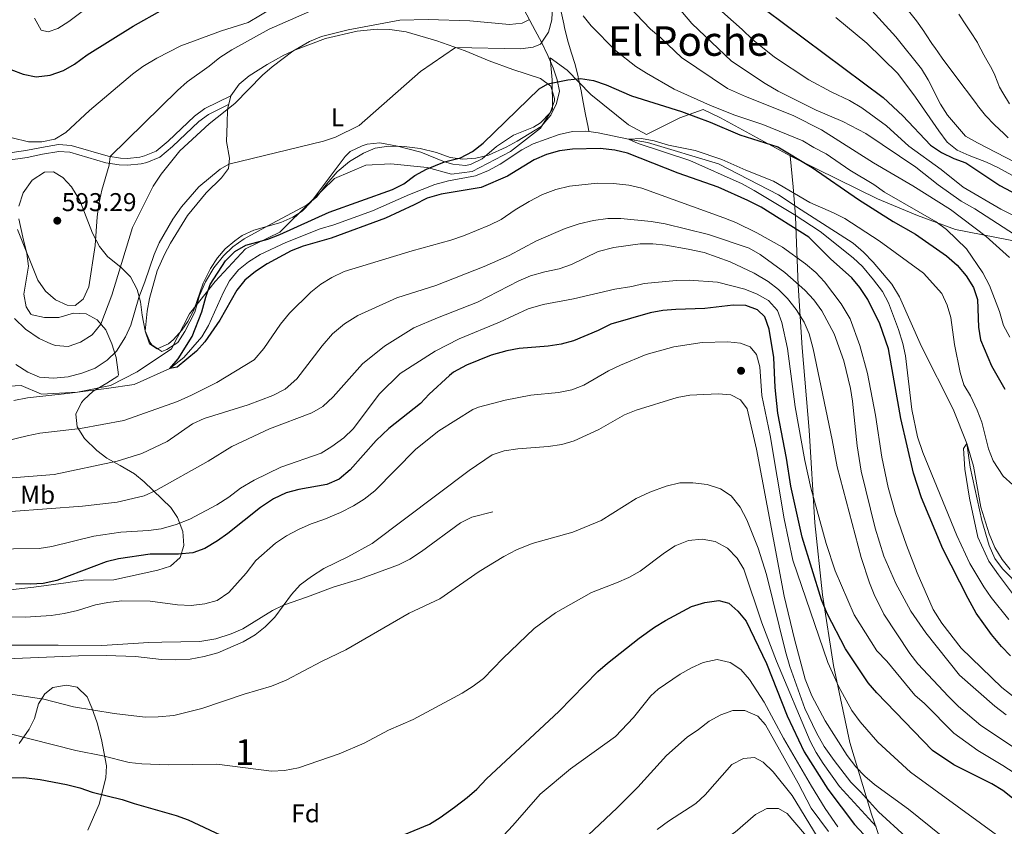
# Model space of a CAD drawing. Extents: x 628065 to 634980, y 725199 to 729955.
# Drawn here: x 632640 to 633024, y 726666 to 726981 of the extents above; entities that cross this region are included whole.
import ezdxf
from ezdxf.enums import TextEntityAlignment as Align

# ---------------------------------------------------------------- set-up
doc = ezdxf.new("R2010")
doc.units = 0
doc.header["$MEASUREMENT"] = 0
doc.linetypes.add('DGN Style 3', pattern=[109.271386, 78.05099, -31.220396])
for name, color, linetype in [('Nivel 1', 7, 'Continuous'), ('Nivel 11', 7, 'Continuous'), ('Nivel 17', 7, 'Continuous'), ('Nivel 21', 7, 'Continuous'), ('Nivel 35', 7, 'Continuous'), ('Nivel 36', 7, 'Continuous'), ('Nivel 37', 7, 'Continuous'), ('Nivel 4', 7, 'Continuous'), ('Nivel 41', 7, 'Continuous'), ('Nivel 45', 7, 'Continuous'), ('Nivel 48', 7, 'Continuous'), ('Nivel 5', 7, 'Continuous'), ('Nivel 57', 7, 'Continuous'), ('Nivel 7', 7, 'Continuous')]:
    doc.layers.add(name, color=color, linetype=linetype)
doc.styles.add('Style-arial', font='arial.shx', dxfattribs={"bigfont": 'arialbig.shx'})
doc.styles.add('Style-arialn', font='arialn.shx', dxfattribs={"bigfont": 'arialnbig.shx'})
doc.styles.add('Style-times', font='times.shx', dxfattribs={"bigfont": 'timesbig.shx'})

# ---------------------------------------------------------------- blocks, each defined once
blk = doc.blocks.new('5PATER')
at = {"layer": 'Nivel 7', "linetype": 'Continuous', "lineweight": 0}
h = blk.add_hatch(color=53, dxfattribs=at)
edge = h.paths.add_edge_path()
edge.add_ellipse((0, 0), major_axis=(-1.1, -1.11), ratio=0.999422, start_angle=0, end_angle=360)
blk = doc.blocks.new('5PERFI')
at = {"layer": 'Nivel 17', "linetype": 'Continuous', "lineweight": 0}
h = blk.add_hatch(color=7, dxfattribs=at)
edge = h.paths.add_edge_path()
edge.add_arc((0, 0), 1.56, 315, 675)

msp = doc.modelspace()

# ---------------------------------------------------------------- linework, layer by layer
at = {"layer": 'Nivel 1', "color": 7, "linetype": 'Continuous', "lineweight": 0}
for points in [[(632940.997, 726927.964, 574.818), (632913.831, 726942.702, 577.532), (632907.022, 726946.001, 578.025), (632897.936, 726942.673, 574.06), (632884.967, 726936.192, 570.592), (632877.875, 726939.984, 571.662), (632863.182, 726951.868, 573.669), (632853.978, 726961.268, 575.519), (632847.333, 726966.104, 577.257), (632848.097, 726957.489, 575.178), (632848.252, 726946.292, 573.628), (632843.618, 726938.638, 572.771), (632831.821, 726929.55, 572.173), (632816.892, 726921.809, 572.96), (632808.818, 726920.705, 573.174), (632799.378, 726923.342, 575.023), (632785.175, 726924.812, 576.595), (632775.417, 726924.247, 577.21), (632763.259, 726919.086, 577.148), (632753.997, 726910.145, 576.251), (632741.865, 726898.11, 575.057), (632728.516, 726891.606, 574.797), (632716.676, 726878.95, 574.848), (632706.744, 726866.278, 576.557), (632699.668, 726852.624, 576.353), (632686.335, 726843.703, 576.113), (632675.84, 726838.383, 575.7), (632663.026, 726835.731, 575.892), (632648.958, 726834.917, 576.66), (632640.994, 726838.404, 578.289), (632629.207, 726837.721, 577.752)], [(632940.997, 726927.964, 574.818), (632942.047, 726915.769, 570.783), (632943.018, 726904.498, 570.166), (632943.163, 726900.477, 573.92), (632943.994, 726877.459, 585.217), (632945.663, 726852.98, 592.087), (632948.297, 726820.901, 593.45), (632950.531, 726784.747, 596.276), (632953.564, 726756.745, 599.439), (632957.854, 726729.158, 604.11), (632964.24, 726699.085, 608.425), (632972.598, 726671.224, 617.989), (632980.434, 726648.685, 627.14)], [(632940.997, 726927.964, 574.818), (632943.525, 726926.593, 574.872), (632974.965, 726911.094, 577.605), (632990.609, 726904.614, 579.078), (633005.425, 726899.232, 581.505), (633031.417, 726894.115, 589.224)]]:
    msp.add_polyline3d(points, dxfattribs=at)
at = {"layer": 'Nivel 11', "color": 142, "linetype": 'DGN Style 3', "lineweight": 13}
for points in [[(632851.62, 726984.035, 578.735), (632852.626, 726979.328, 577.284), (632852.917, 726977.963, 576.991), (632854.128, 726973.17, 576.374), (632855.579, 726968.367, 576.052), (632857.037, 726963.563, 575.74), (632858.269, 726958.769, 575.149), (632858.44, 726957.952, 575), (632859.39, 726953.206, 573.754), (632860.24, 726948.866, 572.743), (632861.171, 726944.003, 572.041), (632862.103, 726939.141, 571.34), (632862.447, 726937.347, 571.082)], [(632638.168, 726832.556, 576.375), (632643.454, 726833.485, 576.238), (632658.93, 726835.264, 576.102), (632674.274, 726837.128, 575.281), (632685.112, 726838.728, 575.144), (632699.022, 726844.955, 575), (632704.448, 726849.256, 574.658), (632711.5, 726857.338, 574.521), (632714.037, 726861.697, 574.452), (632719.943, 726874.757, 574.247), (632722.261, 726879.201, 574.111), (632725.763, 726883.395, 573.905), (632729.758, 726886.544, 573.905), (632734.192, 726889.478, 573.837), (632744.255, 726894.133, 573.632), (632757.638, 726899.392, 573.358), (632763.004, 726901.023, 573.153), (632778.092, 726906.517, 573.016), (632792.427, 726912.792, 572.674), (632802.366, 726916.746, 572.606), (632807.735, 726918.114, 572.401), (632818.176, 726920.103, 572.127), (632823.232, 726922.168, 571.991), (632827.801, 726924.71, 571.922), (632836.323, 726930.225, 571.375), (632840.763, 726932.59, 571.307), (632850.837, 726936.195, 571.102), (632856.032, 726937.43, 571.102), (632861.065, 726937.526, 571.102), (632862.447, 726937.347, 571.082)], [(632862.447, 726937.347, 571.082), (632866.061, 726936.877, 571.033), (632877.925, 726934.42, 570), (632885.292, 726933.051, 569.658), (632912.995, 726924.757, 569.042), (632936.447, 726912.742, 568.837), (632945.174, 726906.836, 568.632), (632965.527, 726893.914, 568.153), (632969.546, 726890.41, 568.085), (632973.351, 726886.466, 568.016), (632980.573, 726877.918, 568.016), (632983.513, 726872.959, 568.016), (632992.116, 726853.526, 567.88), (633004.49, 726829.143, 567.469), (633009.78, 726815.781, 565), (633011.143, 726806.559, 564.384), (633015.69, 726785.728, 564.042), (633018.548, 726775.954, 563.974), (633020.745, 726770.899, 563.837), (633023.762, 726766.903, 563.769), (633031.325, 726759.234, 563.29)]]:
    msp.add_polyline3d(points, dxfattribs=at)
at = {"layer": 'Nivel 21', "color": 7, "linetype": 'DGN Style 3', "lineweight": 0}
for points in [[(632617.857, 726926.951, 589.611), (632634.778, 726928.804, 592.129), (632642.861, 726929.973, 593.497), (632648.941, 726931.226, 593.742), (632655.548, 726932.275, 593.672), (632660.483, 726931.996, 592.963), (632674.957, 726927.782, 589.891), (632679.799, 726927.018, 588.809), (632682.494, 726926.914, 588.21), (632687.326, 726927.403, 587.113), (632689.137, 726927.858, 586.704), (632693.711, 726929.766, 585.972), (632698.325, 726933.57, 585.628), (632708.586, 726943.429, 585.339), (632712.669, 726946.325, 585.097), (632722.756, 726951.33, 584.964)], [(632633.068, 726737.123, 608.675), (632649.214, 726737.12, 607.996), (632655.526, 726737.073, 608.084), (632672.499, 726737.008, 608.72), (632690.89, 726738.2, 609.951), (632695.888, 726738.295, 610.086), (632710.785, 726738.513, 609.108), (632716.999, 726739.564, 608.65), (632722.93, 726741.47, 608.516), (632727.494, 726743.502, 608.711), (632739.11, 726750.57, 609.355), (632743.334, 726752.675, 609.601), (632752.755, 726755.923, 610.407), (632762.695, 726759.736, 610.862), (632773.028, 726762.784, 611.317), (632788.133, 726768.485, 611.736), (632792.663, 726770.597, 611.903), (632797.176, 726773.57, 611.895), (632812.332, 726784.839, 612.204), (632816.779, 726787.056, 612.428), (632824.964, 726789.123, 612.752)]]:
    msp.add_polyline3d(points, dxfattribs=at)
at = {"layer": 'Nivel 21', "color": 7, "linetype": 'Continuous', "lineweight": 0}
msp.add_polyline3d([(632620.11, 726924.482, 589.901), (632635.118, 726926.126, 592.129), (632643.326, 726927.313, 593.497), (632649.425, 726928.57, 593.742), (632655.685, 726929.563, 593.672), (632660.023, 726929.318, 592.963), (632674.125, 726925.191, 589.941), (632679.2, 726924.362, 588.878), (632682.578, 726924.209, 588.21), (632687.793, 726924.737, 587.113), (632689.99, 726925.289, 586.704), (632695.119, 726927.429, 585.972), (632700.121, 726931.552, 585.628), (632710.311, 726941.343, 585.339), (632714.058, 726944.001, 585.097), (632721.932, 726947.908, 584.991)], dxfattribs=at)
at = {"layer": 'Nivel 35', "color": 92, "linetype": 'DGN Style 3', "lineweight": 0}
for points in [[(632653.624, 726921.634, 595.2), (632657.289, 726919.43, 594.22), (632660.72, 726915.799, 594.02), (632663.917, 726910.542, 593.491), (632668.857, 726897.7, 592.259), (632671.571, 726892.546, 590.859), (632674.665, 726888.644, 590.102), (632680.058, 726884.369, 588.758), (632683.737, 726880.766, 586.097), (632686.309, 726875.75, 585.397), (632687.589, 726870.917, 585.265), (632688.221, 726865.764, 584.977), (632689.416, 726859.675, 584.977), (632691.333, 726855.126, 584.977), (632691.992, 726854.239, 584.977), (632695.941, 726851.618, 584.696), (632697.894, 726852.339, 584.696), (632702.207, 726855.184, 584.696), (632704.84, 726859.456, 584.617), (632708.77, 726866.933, 584.003), (632710.563, 726873.478, 583.436), (632712.889, 726878.824, 583.016), (632716.195, 726884.18, 582.876), (632719.928, 726888.981, 582.456), (632723.591, 726892.382, 582.465), (632728.035, 726895.546, 582.193), (632738.987, 726901.501, 582.175), (632752.36, 726908.642, 582.596), (632756.192, 726911.852, 582.513), (632760.22, 726917.022, 582.179), (632764.271, 726921.65, 582.175), (632769.131, 726925.761, 582.175), (632774.561, 726928.898, 582.175), (632779.156, 726930.864, 582.175), (632784.246, 726931.652, 582.043), (632790.36, 726931.582, 581.755), (632796.671, 726930.806, 581.195), (632802.99, 726929.19, 580.635), (632808.332, 726927.284, 580.635), (632813.262, 726926.605, 580.475), (632818.358, 726926.949, 580.311), (632823.349, 726928.214, 580.15), (632830.205, 726931.302, 579.895), (632834.458, 726933.575, 579.795), (632843.782, 726939.413, 579.795), (632847.659, 726943.795, 579.795), (632849.854, 726948.299, 579.655), (632850.94, 726953.169, 579.116), (632850.039, 726957.545, 579.234), (632848.453, 726962.204, 580.115), (632846.427, 726966.983, 581.652), (632844.006, 726972.189, 583.996), (632841.438, 726976.785, 585.677), (632836.153, 726986.815, 591.139)], [(632640.088, 726908.277, 595.472), (632641.853, 726913.437, 595.495), (632645.315, 726918.387, 595.345), (632650.123, 726921.598, 595.34), (632653.624, 726921.634, 595.2)], [(632635.551, 726758.559, 604.584), (632645.98, 726759.688, 604.887), (632658.523, 726761.361, 604.239), (632665.343, 726762.507, 604.164), (632677.247, 726762.629, 604.304), (632694.296, 726766.305, 604.304), (632699.322, 726767.898, 604.584), (632702.997, 726771.26, 604.724), (632704.422, 726775.933, 604.164), (632704.085, 726781.392, 602.763), (632702.069, 726786.834, 602.063), (632699.385, 726790.756, 600.41), (632689.039, 726800.846, 595.62), (632685.279, 726803.871, 594.252), (632679.59, 726807.192, 592.119), (632674.518, 726810.081, 590.859), (632670.495, 726812.987, 590.35), (632665.756, 726817.694, 590.018), (632662.908, 726822.287, 588.198), (632662.383, 726827.124, 586.971), (632664.637, 726831.772, 586.998), (632665.461, 726832.818, 586.937), (632669.117, 726836.158, 586.248), (632674.499, 726839.213, 585.677), (632678.721, 726842.028, 585.546), (632678.948, 726842.48, 585.537), (632678.787, 726844.439, 585.537), (632678.094, 726849.307, 586.45), (632676.442, 726854.64, 587.637), (632674.005, 726860.077, 588.618), (632670.744, 726863.965, 590.298), (632666.378, 726866.301, 590.298), (632661.473, 726866.531, 590.439), (632655.747, 726864.932, 591.139), (632650.146, 726864.874, 591.139), (632645.284, 726865.938, 591.139), (632644.809, 726866.22, 591.139), (632642.96, 726869.002, 591.139), (632642.132, 726873.965, 591.139), (632643.918, 726884.839, 592.399), (632643.244, 726889.772, 592.602), (632641.685, 726896.244, 593.233), (632640.087, 726903.287, 595.06)], [(632666.996, 726664.9, 632.348), (632671.424, 726675.103, 628.534), (632674.12, 726685.355, 624.683), (632674.296, 726690.11, 623.137), (632672.331, 726700.254, 620.421), (632670.706, 726706.786, 619.303), (632668.657, 726712.68, 618.661), (632666.746, 726716.976, 616.916), (632662.903, 726720.675, 616), (632658.762, 726721.542, 616.14), (632653.449, 726720.647, 617.61), (632650.323, 726718.164, 618.311), (632647.75, 726714.173, 619.913), (632646.221, 726708.528, 621.392), (632644.225, 726704.335, 623.235), (632640.298, 726698.803, 623.773)]]:
    msp.add_polyline3d(points, dxfattribs=at)
at = {"layer": 'Nivel 36', "color": 92, "linetype": 'Continuous', "lineweight": 0}
msp.add_polyline3d([(632721.153, 726933.491, 581.218), (632721.326, 726940.565, 583.249), (632721.48, 726946.029, 584.404), (632722.756, 726951.33, 584.964), (632726.105, 726955.916, 585.349), (632730.023, 726959.044, 585.267), (632736.964, 726963.482, 585.034), (632743.497, 726967.124, 584.789), (632748.018, 726969.256, 584.566), (632759.698, 726973.609, 583.857), (632772.124, 726976.577, 583.089), (632779.843, 726977.337, 582.618), (632784.805, 726977.228, 582.246), (632791.164, 726976.227, 581.708), (632803.175, 726972.779, 580.728), (632814.14, 726968.83, 579.292), (632823.564, 726964.9, 578.137), (632832.809, 726961.517, 576.364), (632843.522, 726958.102, 575.406), (632847.615, 726955.063, 574.74), (632849.029, 726950.237, 574.055), (632848.969, 726949.369, 573.935), (632847.325, 726944.688, 573.524), (632843.548, 726940.776, 573.427), (632840.812, 726939.061, 573.445), (632833.035, 726936.005, 573.585), (632826.393, 726931.49, 573.76), (632820.839, 726926.776, 574.145), (632816.27, 726924.514, 574.163), (632814.388, 726924.189, 574.18), (632809.426, 726924.614, 574.35), (632806.075, 726925.574, 574.565), (632796.875, 726929.335, 575.686), (632787.806, 726931.619, 577.191), (632780.964, 726932.984, 578.452), (632776.028, 726932.526, 578.571), (632773.973, 726931.827, 578.522), (632769.382, 726929.55, 578.456), (632767.363, 726927.627, 578.347), (632754.169, 726909.949, 576.211), (632750.687, 726906.392, 575.789), (632746.947, 726903.958, 575.511), (632742.344, 726901.958, 575.283), (632731.767, 726898.97, 575.196), (632727.281, 726896.807, 575.213), (632724.386, 726894.832, 575.231), (632720.552, 726891.589, 575.289), (632717.592, 726888.18, 575.406), (632714.858, 726883.956, 575.658), (632712.056, 726878.319, 576.001), (632708.418, 726867.742, 576.386), (632706.063, 726863.356, 576.577), (632703.736, 726859.921, 576.736), (632700.442, 726856.253, 576.922), (632698.469, 726854.579, 577.016), (632694.042, 726852.643, 577.261), (632691.115, 726854.609, 577.752), (632689.411, 726859.49, 578.097), (632690.184, 726867.364, 578.442), (632691.131, 726872.29, 578.58), (632694.109, 726883.078, 578.624), (632696.892, 726889.413, 578.62), (632699.247, 726893.816, 578.621), (632705.868, 726904.656, 578.767), (632713.13, 726913.485, 578.872), (632719.232, 726919.36, 579.082), (632721.892, 726922.959, 579.467), (632722.27, 726927.024, 579.992), (632721.153, 726933.491, 581.218)], dxfattribs=at)
at = {"layer": 'Nivel 4', "color": 30, "linetype": 'Continuous', "lineweight": 30, "flags": 128}
for points, elevation in [([(632632.119, 726963.454), (632641.873, 726959.79), (632646.84, 726958.679), (632652.408, 726959.395), (632657.572, 726961.157), (632661.907, 726963.648), (632666.725, 726967.33), (632684.706, 726978.495), (632696.264, 726985)], 600), ([(632931.163, 726984.943), (632977.175, 726950.596), (632984.868, 726943.504), (632995.658, 726932.018), (633000.001, 726929.15), (633004.73, 726926.901), (633009.454, 726925.185), (633022.654, 726916.362), (633031.81, 726911.471)], 600), ([(632707.724, 726857.485), (632711.525, 726867.145), (632713.008, 726872.745), (632714.793, 726877.783), (632720.79, 726886.972), (632724.347, 726890.557), (632728.697, 726893.023), (632737.278, 726895.403), (632741.938, 726897.218), (632761.115, 726905.955), (632785.894, 726914.743), (632790.335, 726917.043), (632794.504, 726920.237), (632799.101, 726922.666), (632806.075, 726925.574), (632812.428, 726927.148), (632817.059, 726929.647), (632821.193, 726932.805), (632843.104, 726954.074), (632846.447, 726955.93), (632854.224, 726957.543), (632859.2, 726958.026), (632864.179, 726957.342), (632869.135, 726955.572), (632879.013, 726951.261), (632898.584, 726945.195), (632909.796, 726941.003), (632921.262, 726936.079), (632936.181, 726931.406), (632949.509, 726923.343), (632967.6, 726910.889), (632981.082, 726902.344), (632989.798, 726897.356), (633001.947, 726888.942), (633006.038, 726885.31), (633009.511, 726881.149), (633012.438, 726876.587), (633013.975, 726871.833), (633014.368, 726861.102), (633015.117, 726856.158), (633019.512, 726846.071), (633024.632, 726836.911)], 575), ([(633026.844, 726732.986), (633023.308, 726736.521), (633019.481, 726741.263), (633013.511, 726749.516), (633010.294, 726755.27), (633000.53, 726774.695), (632992.174, 726794.516), (632988.999, 726804.167), (632984.039, 726825.548), (632979.255, 726852.629), (632975.866, 726862.437), (632971.286, 726871.914), (632968.166, 726876.552), (632964.967, 726880.393), (632956.698, 726887.731), (632948.208, 726896.187), (632929.6, 726907.831), (632924.391, 726910.439), (632912.816, 726915.638), (632897.26, 726921.091), (632877.454, 726928.97), (632872.578, 726930.075), (632866.855, 726930.746), (632856.046, 726930.536), (632851.01, 726929.924), (632845.914, 726928.401), (632841.102, 726926.391), (632830.73, 726920.028), (632820.484, 726915.604), (632804.894, 726912.993), (632799.378, 726911.466), (632794.293, 726908.753), (632783.147, 726903.562), (632761.892, 726895.772), (632751.025, 726892.708), (632746.366, 726890.893), (632737.006, 726885.739), (632732.466, 726882.828), (632728.209, 726879.388), (632725.096, 726875.478), (632718.535, 726863.824), (632712.709, 726855.44), (632709.373, 726851.717), (632701.873, 726845.547), (632699.022, 726844.955), (632702.33, 726848.773), (632707.724, 726857.485)], 575), ([(633032.726, 726673.422), (633023.814, 726680.46), (633019.544, 726683.065), (633004.72, 726690.405), (632996.484, 726696.087), (632974.683, 726718.5), (632971.338, 726722.387), (632962.518, 726735.631), (632955.336, 726749.418), (632953.21, 726754.721), (632945.599, 726779.211), (632941.193, 726799.054), (632939.456, 726810.017), (632936.139, 726827.518), (632935.101, 726837.54), (632934.627, 726849.24), (632932.721, 726860.313), (632931.102, 726865.171), (632928.218, 726867.83), (632923.662, 726869.576), (632918.659, 726869.681), (632907.659, 726868.426), (632896.394, 726868.008), (632891.301, 726867.563), (632886.38, 726866.672), (632871.019, 726862.257), (632866.057, 726859.853), (632856.406, 726855.832), (632851.586, 726854.502), (632846.62, 726853.632), (632835.317, 726852.758), (632830.391, 726851.908), (632824.363, 726850.181), (632814.682, 726846.274), (632809.64, 726843.566), (632808.029, 726842.282), (632800.149, 726834.974), (632796.742, 726831.312), (632784.376, 726821.534), (632779.437, 726816.945), (632769.357, 726805.409), (632765.073, 726801.892), (632760.216, 726799.719), (632749.269, 726797.756), (632744.435, 726796.487), (632739.388, 726794.155), (632734.382, 726790.824), (632721.657, 726780.665), (632717.552, 726777.809), (632712.697, 726774.859), (632708.025, 726773.054), (632702.46, 726772.622), (632691.416, 726772.585), (632679.04, 726770.759), (632674.179, 726769.561), (632654.976, 726762.253), (632649.671, 726761.13), (632644.678, 726760.852), (632638.831, 726761.018)], 600), ([(632784.535, 726660.809), (632800.225, 726667.343), (632804.509, 726669.921), (632810.032, 726673.887), (632815.035, 726677.65), (632818.769, 726680.975), (632822.523, 726685.01), (632850.755, 726711.28), (632865.932, 726726.843), (632869.751, 726730.068), (632882.115, 726739.894), (632888.024, 726744.087), (632892.279, 726746.712), (632902.437, 726752.148), (632907.603, 726753.742), (632913.127, 726754.569), (632916.991, 726753.418)], 625), ([(632916.991, 726753.418), (632920.523, 726750.373), (632923.713, 726746.5), (632931.728, 726729.97), (632939.711, 726709.533), (632946.459, 726695.513), (632955.589, 726680.976), (632966.072, 726667.167), (632973.491, 726659.248), (632985.446, 726647.536), (632993.312, 726638.513), (632996.937, 726635.07), (633002.711, 726630.276), (633010.913, 726622.657), (633043.473, 726595.627)], 625), ([(632580.22, 726665.184), (632595.477, 726671.667), (632605.509, 726677.389), (632614.497, 726681.893), (632619.202, 726683.584), (632624.314, 726684.439), (632631.549, 726685.289), (632642.147, 726685.441), (632648.502, 726684.763), (632658.676, 726682.767), (632663.872, 726681.419), (632668.722, 726679.719), (632680.375, 726676.967), (632685.098, 726675.325), (632701.449, 726670.671), (632706.156, 726668.985), (632720.865, 726662.046)], 625)]:
    msp.add_lwpolyline(points, dxfattribs=dict(at, elevation=elevation))
at = {"layer": 'Nivel 5', "color": 30, "linetype": 'Continuous', "lineweight": 0, "flags": 128}
for points, elevation in [([(633026.459, 726888.323), (633017.33, 726896.414), (633003.425, 726906.986), (632988.834, 726916.22), (632973.405, 726925.235), (632953.111, 726937.998), (632942.053, 726943.611), (632923.49, 726951.054), (632916.491, 726954.182), (632898.511, 726966.247), (632890.48, 726973.965), (632886.524, 726977.356), (632872.691, 726991.801)], 585), ([(633028.388, 726897.247), (633013.006, 726907.196), (633007.583, 726910.222), (632998.597, 726916.608), (632989.896, 726923.452), (632970.406, 726936.591), (632961.437, 726941.25), (632951.054, 726945.707), (632936.271, 726953.188), (632931.199, 726956.147), (632918.071, 726964.864), (632902.576, 726979.573), (632891.609, 726992.506)], 590), ([(632673.008, 726990.428), (632659.571, 726980.25), (632655.384, 726977.514), (632651.587, 726976.299), (632648.808, 726976.886), (632646.294, 726981.595)], 605), ([(632934.821, 726966.383), (632926.249, 726973.252), (632922.273, 726977.208), (632910.896, 726987.176)], 595), ([(632739.199, 726985.64), (632729.599, 726979.856), (632719.198, 726976.618), (632703.328, 726970.859), (632693.935, 726966.007), (632688.495, 726962.723), (632684.497, 726959.718), (632667.732, 726945.633), (632658.436, 726936.993), (632654.128, 726934.457), (632649.151, 726933.415), (632643.876, 726933.424), (632637.519, 726934.958)], 595), ([(632848.312, 726986.486), (632848.019, 726980.95), (632846.757, 726976.122), (632843.634, 726971.451), (632840.705, 726970.301), (632835.746, 726969.623), (632810.391, 726970.179), (632796.761, 726960.795), (632772.887, 726939.751), (632763.619, 726935.244), (632758.889, 726933.621), (632722.052, 726924.682), (632718.71, 726922.756), (632710.307, 726915.877), (632703.553, 726908.038), (632700.142, 726903.238), (632694.845, 726894.009), (632692.885, 726889.408), (632689.314, 726878.743), (632686.94, 726872.709), (632683.76, 726861.892), (632681.676, 726857.35), (632678.192, 726851.68), (632674.61, 726848.196), (632669.966, 726845.144), (632664.674, 726843.146), (632659.317, 726841.682), (632653.649, 726841.204), (632648.183, 726841.638), (632643.585, 726843.598), (632638.973, 726846.519)], 580), ([(632757.669, 726986.042), (632737.733, 726977.243), (632723.257, 726969.231), (632718.555, 726966.289), (632714.318, 726962.814), (632705.768, 726956.703), (632702.038, 726953.372), (632675.795, 726927.649), (632675.41, 726924.213), (632672.554, 726914.556), (632671.363, 726909.115), (632670.623, 726904.169), (632669.918, 726892.923), (632667.422, 726876.861), (632665.161, 726872.006), (632662.105, 726869.593), (632659.022, 726869.702), (632654.494, 726871.817), (632650.531, 726875.084), (632647.494, 726879.392), (632639.577, 726899.22)], 590), ([(632971.521, 726986.061), (632982.118, 726974.349), (632992.135, 726961.818), (632994.691, 726957.52), (632999.56, 726948.029), (633002.234, 726943.805), (633009.374, 726935.626), (633013.941, 726932.953), (633032.334, 726923.463)], 610), ([(633025.948, 726934.937), (633024.2, 726936.562), (633020.604, 726940.039), (633017.174, 726943.678), (633014.009, 726947.552), (633013.839, 726947.777), (633010.827, 726951.769), (633007.829, 726955.77), (633004.845, 726959.781), (633003.189, 726962.024), (633000.235, 726966.058), (632997.312, 726970.114), (632996.44, 726971.339), (632993.737, 726975.545), (632993.096, 726976.486), (632990.142, 726980.52), (632987.118, 726984.501)], 615), ([(633023.815, 726952.456), (633022.62, 726954.672), (633020.755, 726959.317), (633019.638, 726961.845), (633017.104, 726966.156), (633016.45, 726967.312), (633014.171, 726971.763), (633013.977, 726972.092), (633011.276, 726976.299), (633009.48, 726978.983), (633006.717, 726983.157)], 620), ([(632839.285, 726981.072), (632836.359, 726979.642), (632831.532, 726979.172), (632816.041, 726980.553), (632799.719, 726981.016), (632788.77, 726980.772), (632768.555, 726977.016), (632758.126, 726974.431), (632753.494, 726972.531), (632746.964, 726968.759), (632738.945, 726962.68), (632735.207, 726959.397), (632724.343, 726948.358), (632714.411, 726940.342), (632702.936, 726929.825), (632695.635, 726920.751), (632692.462, 726916.027), (632684.504, 726899.908), (632676.45, 726873.589), (632672.075, 726862.245), (632668.756, 726858.079), (632664.233, 726855.301), (632659.349, 726853.57), (632654.383, 726854.017), (632652.615, 726854.622), (632648.085, 726856.737), (632642.682, 726860.332), (632638.439, 726864.42)], 585), ([(633026.55, 726857.212), (633024.176, 726861.809), (633022.549, 726867.174), (633018.624, 726877.378), (633016.052, 726882.323), (633009.653, 726891.712), (633001.943, 726899.196), (632997.908, 726902.153), (632977.773, 726913.794), (632973.541, 726916.692), (632964.169, 726922.338), (632955, 726928.756), (632950.143, 726931.158), (632945.871, 726933.759), (632930.302, 726940.128), (632919.341, 726943.727), (632909.825, 726947.54), (632895.758, 726953.848), (632884.928, 726960.11), (632880.702, 726962.79), (632872.86, 726969.024), (632863.379, 726978.657), (632860.172, 726982.493)], 580), ([(633027.317, 726920.433), (633022.181, 726923.187), (633017.562, 726925.501), (633010.787, 726927.993), (633006.115, 726930.14), (633002.226, 726933.285), (632998.855, 726937.676), (632989.833, 726950.833), (632982.882, 726960.076), (632970.801, 726971.91), (632958.738, 726981.843)], 605), ([(633027.993, 726904.693), (633023.066, 726907.093), (633008.411, 726915.696), (632999.867, 726922.612), (632987.234, 726931.672), (632978.473, 726939.619), (632968.877, 726946.594), (632964.086, 726949.486), (632956.978, 726952.844), (632948.172, 726957.59), (632934.821, 726966.383)], 595), ([(633026.474, 726948.219), (633023.815, 726952.456)], 620), ([(633026.266, 726747.045), (633019.282, 726755.69), (633016.416, 726759.788), (633011, 726768.906), (633005.944, 726779.924), (632992.698, 726812.207), (632990.655, 726818.39), (632988.407, 726829.051), (632985.962, 726849.887), (632984.908, 726854.775), (632983.172, 726860.149), (632979.31, 726870.568), (632976.997, 726875.002), (632973.378, 726879.587), (632969.095, 726884.698), (632965.447, 726888.119), (632952.666, 726898.422), (632942.444, 726905.04), (632926.957, 726914.405), (632922.215, 726916.983), (632901.82, 726926.122), (632881.653, 726932.778), (632877.925, 726934.42), (632882.965, 726934.612), (632887.945, 726933.823), (632893.507, 726932.126), (632903.825, 726929.953), (632914.313, 726926.482), (632923.639, 726922.284), (632934.397, 726917.983), (632948.67, 726909.733), (632957.846, 726905.717), (632962.279, 726903.423), (632975.612, 726894.794), (632992.96, 726882.169), (633000.044, 726874.258), (633002.191, 726869.728), (633003.642, 726864.911), (633005.081, 726854.282), (633007.225, 726843.489), (633008.706, 726838.626), (633011.239, 726834.316), (633013.884, 726828.686), (633015.617, 726823.997), (633018.251, 726813.627), (633020.113, 726808.987), (633024.047, 726802.942), (633027.772, 726799.611)], 570), ([(632626.644, 726814.746), (632643.335, 726818.725), (632648.366, 726819.828), (632664.175, 726821.531), (632681.072, 726824.744), (632701.977, 726832.12), (632707.488, 726834.555), (632717.373, 726839.517), (632731.856, 726848.345), (632735.67, 726852.801), (632742.13, 726862.221), (632745.671, 726866.509), (632753.968, 726874.695), (632757.926, 726877.887), (632762.225, 726880.437), (632767.016, 726882.786), (632793.508, 726890.857), (632808.643, 726895.025), (632813.518, 726896.735), (632823.728, 726900.902), (632828.224, 726903.088), (632833.751, 726906.887), (632839.18, 726910.094), (632844.334, 726912.879), (632849.496, 726914.822), (632854.875, 726916.138), (632865.737, 726917.196), (632872.092, 726917.155), (632877.982, 726916.445), (632883.105, 726915.308), (632915.088, 726903.731), (632919.746, 726901.908), (632927.963, 726897.911), (632937.895, 726892.27), (632946.925, 726885.85), (632950.881, 726882.459), (632954.292, 726878.805), (632960.797, 726870.25), (632964.373, 726864.32), (632968.097, 726854.013), (632971.105, 726843.03), (632974.213, 726826.745), (632976.728, 726810.35), (632979.194, 726798.574), (632982.066, 726788.492), (632986.254, 726776.044), (632990.461, 726765.286), (632996.657, 726751.059), (633000.046, 726745.706), (633007.569, 726735.979), (633023.521, 726720.571), (633041.374, 726706.509)], 580), ([(632625.898, 726801.41), (632653.886, 726803.697), (632678.484, 726808.813), (632688.109, 726811.859), (632697.954, 726816.531), (632707.887, 726823.401), (632712.449, 726825.448), (632729.634, 726830.828), (632739.146, 726834.507), (632743.954, 726836.867), (632748.533, 726840.976), (632758.439, 726853.888), (632762.493, 726858.551), (632767.152, 726862.386), (632772.3, 726865.66), (632787.496, 726872.539), (632802.708, 726877.319), (632821.545, 726884.724), (632831.335, 726889.002), (632841.96, 726894.808), (632853.187, 726899.545), (632858.7, 726901.352), (632864.289, 726902.67), (632869.884, 726903.428), (632874.885, 726903.439), (632886.702, 726902.34), (632892.174, 726901.416), (632909.024, 726897.247), (632924.905, 726891.948), (632929.26, 726889.49), (632938.799, 726882.427), (632946.64, 726875.506), (632950.113, 726871.758), (632953.238, 726867.449)], 585), ([(632637.192, 726789.264), (632664.955, 726791.298), (632678.45, 726792.853), (632689.069, 726795.273), (632693.593, 726797.4), (632714.001, 726808.834), (632723.248, 726814.575), (632737.869, 726821.424), (632754.354, 726827.736), (632758.723, 726830.163), (632762.704, 726833.9), (632774.187, 726846.778), (632782.735, 726853.746), (632794.141, 726860.779), (632803.363, 726864.764), (632818.977, 726870.903), (632835.13, 726879.127), (632839.713, 726881.123), (632845.318, 726882.733), (632850.909, 726883.841), (632855.616, 726885.527), (632866.036, 726890.579), (632872.183, 726892.113), (632882.462, 726893.619), (632887.43, 726893.569), (632892.402, 726893.056), (632901.18, 726891.57), (632907.357, 726890.233), (632917.478, 726886.608), (632926.935, 726882.11), (632932.333, 726878.934), (632936.358, 726875.754), (632939.895, 726872.219), (632943.3, 726867.982), (632946.432, 726863.112), (632948.296, 726858.471), (632949.916, 726852.71), (632957.338, 726817.145), (632959.257, 726806.671), (632968.594, 726771.251), (632971.875, 726761.439), (632973.722, 726756.794), (632977.435, 726749.142), (632987.605, 726733.91), (632990.659, 726729.81), (633002.695, 726717.048), (633006.586, 726713.166), (633015.346, 726705.763), (633038.911, 726690.009)], 590), ([(632627.91, 726774.55), (632648.017, 726774.826), (632652.955, 726775.611), (632669.397, 726779.597), (632679.956, 726781.176), (632690.663, 726781.847), (632695.622, 726782.474), (632701.494, 726784.129), (632706.865, 726786.215), (632717.382, 726791.855), (632722.043, 726794.844), (632726.629, 726798.323), (632731.919, 726801.458), (632742.372, 726806.538), (632758.003, 726811.951), (632762.262, 726814.567), (632766.904, 726817.995), (632770.468, 726821.501), (632780.752, 726835.169), (632788.855, 726843.058), (632802.483, 726851.764), (632811.8, 726856.557), (632827.647, 726863.087), (632838.787, 726868.214), (632844.672, 726869.917), (632856.477, 726872.137), (632872.545, 726875.942), (632879.187, 726876.922), (632884.059, 726878.066), (632896.6, 726879.342), (632901.598, 726879.493), (632912.643, 726878.666), (632923.245, 726875.974), (632928.098, 726873.993), (632932.466, 726871.564), (632935.936, 726867.631), (632937.671, 726862.94), (632939.878, 726852.811), (632942.905, 726830.096), (632946.622, 726809.126), (632948.972, 726798.505), (632954.938, 726776.717), (632958.443, 726766.076), (632965.844, 726748.956), (632974.765, 726734.832), (632978.587, 726730.88), (632989.508, 726717.616), (632993.316, 726714.373), (633004.711, 726702.777), (633014.1, 726696.09), (633023.894, 726690.238), (633038.911, 726680.448)], 595), ([(632953.238, 726867.449), (632958.092, 726858.442), (632961.842, 726847.929), (632964.473, 726837.241), (632965.24, 726832.299), (632967.015, 726814.788), (632968.643, 726804.919), (632974.136, 726782.787), (632977.506, 726771.843), (632982.012, 726761.469), (632988.055, 726750.366), (632993.807, 726741.915), (633007.027, 726725.404), (633020.719, 726713.306), (633025.166, 726709.92)], 585), ([(632632.452, 726748.087), (632642.7, 726748.04), (632652.734, 726748.644), (632657.88, 726749.454), (632663.023, 726750.571), (632669.982, 726752.812), (632674.895, 726753.746), (632680.296, 726754.334), (632691.328, 726754.301), (632701.991, 726752.847), (632707.326, 726752.536), (632712.655, 726753.154), (632717.466, 726754.519), (632722.012, 726757.625), (632728.842, 726765.113), (632732.608, 726770.146), (632740.177, 726776.91), (632744.546, 726779.756), (632749.255, 726782.157), (632754.134, 726784.392), (632759.02, 726786.039), (632765.55, 726788.846), (632770.589, 726791.383), (632774.821, 726794.045), (632778.905, 726797.337), (632795.011, 726813.541), (632803.867, 726820.72), (632817.208, 726828.935), (632819.359, 726829.902), (632829.787, 726832.647), (632839.853, 726834.536), (632850.637, 726835.679), (632855.847, 726836.625), (632860.501, 726838.456), (632870.052, 726844.01), (632874.829, 726846.342), (632884.721, 726850.385), (632895.586, 726853.41), (632906.566, 726855.175), (632916.63, 726855.418), (632921.595, 726854.826), (632925.279, 726853.379), (632927.864, 726850.423), (632929.085, 726845.575), (632929.852, 726834.473), (632933.113, 726818.893), (632938.618, 726786.392), (632941.921, 726770.243), (632955.662, 726730.372), (632959.955, 726720.881), (632965.033, 726711.588), (632968.209, 726707.157), (632975.182, 726699.322), (632987.829, 726687.626), (633024.275, 726661.034)], 605), ([(632632.119, 726731.588), (632663.366, 726732.917), (632674.233, 726733.085), (632685.586, 726732.717), (632695.818, 726731.57), (632701.355, 726731.334), (632706.911, 726731.633), (632712.352, 726732.626), (632717.716, 726734.059), (632727.685, 726738.376), (632732.263, 726741.163), (632736.193, 726744.254), (632740.02, 726747.991), (632746.469, 726756.896), (632749.835, 726760.6), (632754.227, 726763.838), (632759.072, 726767.041), (632768.378, 726771.547), (632777.967, 726776.793), (632815.708, 726805.255), (632824.721, 726811.256), (632829.468, 726812.847), (632834.782, 726813.686), (632846.508, 726814.564), (632851.879, 726815.339), (632856.655, 726816.824), (632866.358, 726821.238), (632876.273, 726826.889), (632880.902, 726828.782), (632896.932, 726833.647), (632901.852, 726834.544), (632907.283, 726834.879), (632912.939, 726835.106), (632917.761, 726834.707), (632921.591, 726832.785), (632924.204, 726829.283), (632927.839, 726813.465), (632938.642, 726756.167), (632942.609, 726739.428), (632946.744, 726723.797), (632949.387, 726717.382), (632954.641, 726707.632), (632963.212, 726694.116)], 610), ([(633028.815, 726755.68), (633022.14, 726764.576), (633018.46, 726769.912), (633014.076, 726779.269), (633010.84, 726794.362), (633009.077, 726805.745), (633008.47, 726813.736), (633009.78, 726815.781), (633012.396, 726806.845), (633015.29, 726790.896), (633018.545, 726780.506), (633020.797, 726775.128), (633023.549, 726770.5), (633026.741, 726766.654)], 565), ([(632633.471, 726718.563), (632649.875, 726716.052), (632661.456, 726713.002), (632677.339, 726710.456), (632689.438, 726709.087), (632694.436, 726709.146), (632700.574, 726709.732), (632711.464, 726712.395), (632728.003, 726718.027), (632738.616, 726721.077), (632744.334, 726723.517), (632758.195, 726730.732), (632767.619, 726735.253), (632792.417, 726749.556), (632804.303, 726755.226), (632819.704, 726765.814), (632829.324, 726771.722), (632834.268, 726774.318), (632840.358, 726776.745), (632856.234, 726781.185), (632867.227, 726785.705), (632880.872, 726794.263), (632886.271, 726796.702), (632892.581, 726799.061), (632897.96, 726800.376), (632902.96, 726800.406), (632908.61, 726799.785), (632913.741, 726798.017), (632917.928, 726795.293), (632921.397, 726790.966), (632924.043, 726785.959), (632928.473, 726774.989), (632931.661, 726764.657), (632939.052, 726734.661), (632940.853, 726728.756), (632946.693, 726712.429), (632951.177, 726702.951), (632954.204, 726697.647), (632958.037, 726692.097), (632964.566, 726683.621), (632968.386, 726679.878), (632975.419, 726672.121)], 615), ([(632636.247, 726702.645), (632662.382, 726696.068), (632672.85, 726694.002), (632683.101, 726691.377), (632688.065, 726690.784), (632698.368, 726690.414), (632717.352, 726690.713), (632738.705, 726687.956), (632743.694, 726688.255), (632749.158, 726689.21), (632765.036, 726694.704), (632774.806, 726698.842), (632784.34, 726703.901), (632793.873, 726708.172), (632813.078, 726718.447), (632817.332, 726721.085), (632821.301, 726724.137), (632828.836, 726731.915), (632841.147, 726743.561), (632849.378, 726749.724), (632863.457, 726757.68), (632873.213, 726761.363), (632878.058, 726763.548), (632882.442, 726765.961), (632891.895, 726773.144), (632896.131, 726775.789), (632901.3, 726777.933), (632906.617, 726778.408), (632911.668, 726777.514), (632916.492, 726774.973), (632920.313, 726771.09), (632922.894, 726766.795), (632929.921, 726745.838), (632935.572, 726730.875), (632948.673, 726699.671), (632951.028, 726695.26), (632953.803, 726690.937), (632960.13, 726681.931), (632974.517, 726666.411)], 620), ([(632959.48, 726666.212), (632954.591, 726673.382), (632949.302, 726682.112), (632938.285, 726700.808), (632930.784, 726714.877), (632925.047, 726723.742), (632921.698, 726727.591), (632917.504, 726730.313), (632912.485, 726731.453), (632907.013, 726730.319), (632902.469, 726728.268), (632898.048, 726725.737), (632889.459, 726719.941), (632886.55, 726717.408), (632879.779, 726708.923), (632872.877, 726701.423), (632855.244, 726688.893), (632843.414, 726679.026), (632832.793, 726666.762), (632829.086, 726662.923)], 630), ([(632857.595, 726658.743), (632873.497, 726673.726), (632881.557, 726681.776), (632892.738, 726694.049), (632900.718, 726701.239), (632905.169, 726704.19), (632909.406, 726707.525), (632913.863, 726709.952), (632918.559, 726711.669), (632923.231, 726711.589), (632928.294, 726709.47), (632931.271, 726705.999), (632944.04, 726683.301), (632949.112, 726673.549), (632955.858, 726664.444)], 635), ([(632889.085, 726665.194), (632893.454, 726668.418), (632904.126, 726675.317), (632907.804, 726678.704), (632918.185, 726690.553), (632922.678, 726692.945), (632927.087, 726693.236), (632930.396, 726691.519), (632934.322, 726687.672), (632941.7, 726678.434), (632958.353, 726651.197)], 640), ([(632963.212, 726694.116), (632966.568, 726689.641), (632970.021, 726685.966), (632973.833, 726682.73), (632987.041, 726673.174), (632999.766, 726662.889), (633022.153, 726647.315), (633031.732, 726641.923)], 610), ([(632853.86, 726606.329), (632858.083, 726609.004), (632862.583, 726612.756), (632877.52, 726627.3), (632886.025, 726634.951), (632889.384, 726638.654), (632896.087, 726647.345), (632904.299, 726654.477), (632908.394, 726657.6), (632915.271, 726661.443), (632919.424, 726664.228), (632927.391, 726671.126), (632931.836, 726673.434), (632936.367, 726673.424), (632939.748, 726671.428), (632946.552, 726663.55), (632955.549, 726650.126), (632972.062, 726627.641), (632993.284, 726603.489), (633026.424, 726564.368)], 645), ([(632975.419, 726672.121), (632985.932, 726662.551), (633025.744, 726633.146)], 615)]:
    msp.add_lwpolyline(points, dxfattribs=dict(at, elevation=elevation))
at = {"layer": 'Nivel 57', "color": 92, "linetype": 'DGN Style 3', "lineweight": 0}
for points in [[(632836.153, 726986.815, 591.139), (632841.438, 726976.785, 585.677), (632844.006, 726972.189, 583.996), (632846.427, 726966.983, 581.652), (632848.453, 726962.204, 580.115), (632850.039, 726957.545, 579.234), (632850.94, 726953.169, 579.116), (632849.854, 726948.299, 579.655), (632847.659, 726943.795, 579.795), (632843.782, 726939.413, 579.795), (632834.458, 726933.575, 579.795), (632830.205, 726931.302, 579.895), (632823.349, 726928.214, 580.15), (632818.358, 726926.949, 580.311), (632813.262, 726926.605, 580.475), (632808.332, 726927.284, 580.635), (632802.99, 726929.19, 580.635), (632796.671, 726930.806, 581.195), (632790.36, 726931.582, 581.755), (632784.246, 726931.652, 582.043), (632779.156, 726930.864, 582.175), (632774.561, 726928.898, 582.175), (632769.131, 726925.761, 582.175), (632764.271, 726921.65, 582.175), (632760.22, 726917.022, 582.179), (632756.192, 726911.852, 582.513), (632752.36, 726908.642, 582.596), (632738.987, 726901.501, 582.175), (632728.035, 726895.546, 582.193), (632723.591, 726892.382, 582.465), (632719.928, 726888.981, 582.456), (632716.195, 726884.18, 582.876), (632712.889, 726878.824, 583.016), (632710.563, 726873.478, 583.436), (632708.77, 726866.933, 584.003), (632704.84, 726859.456, 584.617), (632702.207, 726855.184, 584.696), (632697.894, 726852.339, 584.696), (632695.941, 726851.618, 584.696), (632691.992, 726854.239, 584.977), (632691.333, 726855.126, 584.977), (632689.416, 726859.675, 584.977), (632688.221, 726865.764, 584.977), (632687.589, 726870.917, 585.265), (632686.309, 726875.75, 585.397), (632683.737, 726880.766, 586.097), (632680.058, 726884.369, 588.758), (632674.665, 726888.644, 590.102), (632671.571, 726892.546, 590.859), (632668.857, 726897.7, 592.259), (632663.917, 726910.542, 593.491), (632660.72, 726915.799, 594.02), (632657.289, 726919.43, 594.22), (632653.624, 726921.634, 595.2), (632650.123, 726921.598, 595.34), (632645.315, 726918.387, 595.345), (632641.853, 726913.437, 595.495), (632640.088, 726908.277, 595.472)], [(632640.087, 726903.287, 595.06), (632641.685, 726896.244, 593.233), (632643.244, 726889.772, 592.602), (632643.918, 726884.839, 592.399), (632642.132, 726873.965, 591.139), (632642.96, 726869.002, 591.139), (632644.809, 726866.22, 591.139), (632645.284, 726865.938, 591.139), (632650.146, 726864.874, 591.139), (632655.747, 726864.932, 591.139), (632661.473, 726866.531, 590.439), (632666.378, 726866.301, 590.298), (632670.744, 726863.965, 590.298), (632674.005, 726860.077, 588.618), (632676.442, 726854.64, 587.637), (632678.094, 726849.307, 586.45), (632678.787, 726844.439, 585.537), (632678.948, 726842.48, 585.537), (632678.721, 726842.028, 585.546), (632674.499, 726839.213, 585.677), (632669.117, 726836.158, 586.248), (632665.461, 726832.818, 586.937), (632664.637, 726831.772, 586.998), (632662.383, 726827.124, 586.971), (632662.908, 726822.287, 588.198), (632665.756, 726817.694, 590.018), (632670.495, 726812.987, 590.35), (632674.518, 726810.081, 590.859), (632679.59, 726807.192, 592.119), (632685.279, 726803.871, 594.252), (632689.039, 726800.846, 595.62), (632699.385, 726790.756, 600.41), (632702.069, 726786.834, 602.063), (632704.085, 726781.392, 602.763), (632704.422, 726775.933, 604.164), (632702.997, 726771.26, 604.724), (632699.322, 726767.898, 604.584), (632694.296, 726766.305, 604.304), (632677.247, 726762.629, 604.304), (632665.343, 726762.507, 604.164), (632658.523, 726761.361, 604.239), (632645.98, 726759.688, 604.887), (632635.551, 726758.559, 604.584)], [(632640.298, 726698.803, 623.773), (632644.225, 726704.335, 623.235), (632646.221, 726708.528, 621.392), (632647.75, 726714.173, 619.913), (632650.323, 726718.164, 618.311), (632653.449, 726720.647, 617.61), (632658.762, 726721.542, 616.14), (632662.903, 726720.675, 616), (632666.746, 726716.976, 616.916), (632668.657, 726712.68, 618.661), (632670.706, 726706.786, 619.303), (632672.331, 726700.254, 620.421), (632674.296, 726690.11, 623.137), (632674.12, 726685.355, 624.683), (632671.424, 726675.103, 628.534), (632666.996, 726664.9, 632.348)]]:
    msp.add_polyline3d(points, dxfattribs=at)

# ---------------------------------------------------------------- block references
at = {"layer": 'Nivel 17', "color": 7, "linetype": 'Continuous', "lineweight": 0}
msp.add_blockref('5PERFI', (632921.783, 726844.102, 607.684), dxfattribs=at)
at = {"layer": 'Nivel 7', "color": 53, "linetype": 'Continuous', "lineweight": 0}
msp.add_blockref('5PATER', (632655.137, 726902.618, 593.291), dxfattribs=at)

# ---------------------------------------------------------------- texts
at = {"layer": 'Nivel 37', "color": 92, "linetype": 'Continuous', "lineweight": 0}
for s, style, p in [('L', 'Style-arialn', (632764.405, 726942.899, 580.798)), ('Mb', 'Style-arialn', (632647.47, 726795.737, 587.835)), ('Fd', 'Style-arial', (632751.993, 726671.508, 622.723))]:
    msp.add_text(s, height=7, dxfattribs=dict(at, style=style)).set_placement(p, align=Align.MIDDLE_CENTER)
at = {"layer": 'Nivel 41', "color": 7, "linetype": 'Continuous', "lineweight": 0, "style": 'Style-arial'}
msp.add_text('593.29', height=7, dxfattribs=at).set_placement((632656.872, 726906.368, 593.291))
at = {"layer": 'Nivel 45', "color": 7, "linetype": 'Continuous', "lineweight": 0, "style": 'Style-times'}
msp.add_text('El Poche', height=11.5, dxfattribs=at).set_placement((632901.32, 726972.675, 587.646), align=Align.MIDDLE_CENTER)
at = {"layer": 'Nivel 48', "color": 92, "linetype": 'Continuous', "lineweight": 0, "style": 'Style-arialn'}
msp.add_text('1', height=10, dxfattribs=at).set_placement((632728.204, 726695.407, 618.938), align=Align.MIDDLE_CENTER)

doc.saveas('drawing.dxf')
